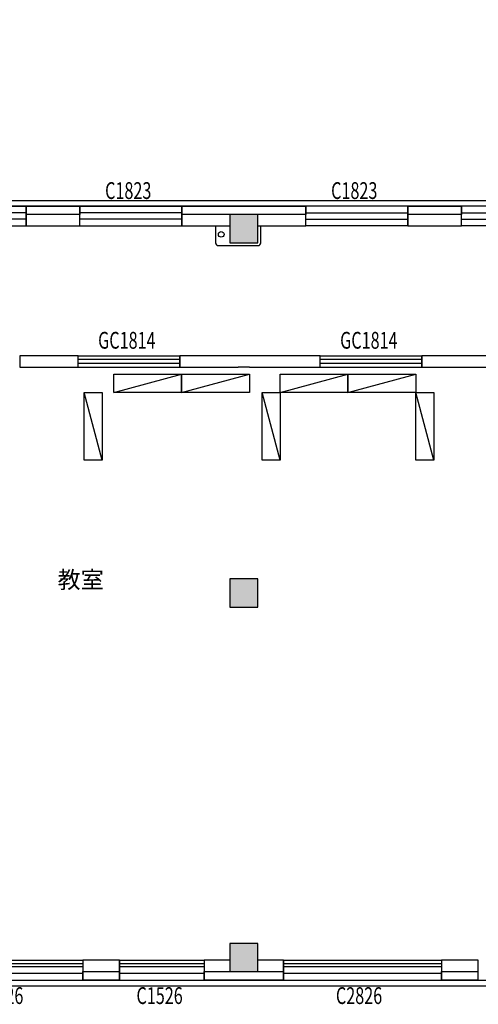
# Model space of a CAD drawing. Units: millimetres. Extents: x -193123 to 430577, y -24685 to 38315.
# Drawn here: x 17998 to 26115, y 8910 to 26339 of the extents above; entities that cross this region are included whole.
import ezdxf

# ---------------------------------------------------------------- set-up
doc = ezdxf.new("R2010")
doc.units = ezdxf.units.MM
doc.linetypes.add('DASH', pattern=[0.35, 0.25, -0.1])
for name, color, linetype in [('_0', 7, 'Continuous'), ('_A12_房间名称', 7, 'Continuous'), ('L2', 146, 'DASH'), ('VPIPE-雨水', 4, 'Continuous'), ('WALL', 2, 'Continuous'), ('WINDOW', 126, 'Continuous'), ('WINDOW_TEXT', 244, 'Continuous'), ('分配器', 4, 'Continuous'), ('天花消防1', 1, 'Continuous'), ('平面造型1', 4, 'Continuous')]:
    doc.layers.add(name, color=color, linetype=linetype)
doc.styles.add('567新块$0$STYLE1', font='txt.shx', dxfattribs={"width": 0.7, "bigfont": 'hztxt.shx'})
doc.styles.add('_TCH_WINDOW', font='SIMPLEX', dxfattribs={"bigfont": 'GBCBIG'})
doc.styles.add('黑体', font='simhei.ttf')

# ---------------------------------------------------------------- blocks, each defined once
blk = doc.blocks.new('_FZH')
at = {"layer": '_0', "color": 0}
blk.add_lwpolyline([(-0.5, -0.5), (0.5, -0.5), (0.5, 0.5), (-0.5, 0.5)], close=True, dxfattribs=at)
at = {"layer": '_0', "color": 251}
blk.add_solid([(-0.5, -0.5), (0.5, -0.5), (-0.5, 0.5), (0.5, 0.5)], dxfattribs=at)
blk = doc.blocks.new('$TCHSYS$WIN2D')
for p, q in [((-0.5, 0.5), (0.5, 0.5)), ((-0.5, 0.5), (-0.5, -0.5)), ((0.5, 0.5), (0.5, -0.5)), ((0.5, 0.1667), (-0.5, 0.1667)), ((0.5, -0.1667), (-0.5, -0.1667)), ((-0.5, -0.5), (0.5, -0.5))]:
    blk.add_line(p, q)
blk = doc.blocks.new('A$C7000df63')
at = {"layer": '分配器', "ltscale": 0.5}
for p, q in [((2154, 293), (2233, 293)), ((2193, 269), (2193, 293)), ((15954, 293), (16033, 293)), ((15993, 269), (15993, 293)), ((2154, 151), (2233, 151)), ((2193, 127), (2193, 151)), ((15954, 151), (16033, 151)), ((15993, 127), (15993, 151))]:
    blk.add_line(p, q, dxfattribs=at)
for points, const_width in [([(1517, 16), (1517, 300), (2065, 300), (2065, 16), (1517, 16)], 7.56), ([(2154, 229), (2065, 229)], 40), ([(2321, 229), (2233, 229)], 40), ([(2655, 179), (2655, 87)], 40), ([(15317, 16), (15317, 300), (15865, 300), (15865, 16), (15317, 16)], 7.56), ([(15954, 229), (15865, 229)], 40), ([(16121, 229), (16033, 229)], 40), ([(2154, 87), (2065, 87)], 40), ([(2655, 87), (2233, 87)], 40), ([(15954, 87), (15865, 87)], 40), ([(16455, 87), (16033, 87)], 40)]:
    blk.add_lwpolyline(points, dxfattribs=dict(at, const_width=const_width))
for centre, radius in [((2193, 229), 39.7), ((2371, 229), 50), ((2513, 229), 50), ((2655, 229), 50), ((15993, 229), 39.7), ((16171, 229), 50), ((16313, 229), 50), ((16455, 229), 50), ((2193, 87), 39.7), ((15993, 87), 39.7)]:
    blk.add_circle(centre, radius, dxfattribs=at)
at = {"layer": '分配器', "ltscale": 0.5, "style": '567新块$0$STYLE1', "width": 0.85}
for p in [(1587, 68, -1677), (15387, 68, -1677)]:
    blk.add_text('FPQ', height=180, rotation=360, dxfattribs=at).set_placement(p)

msp = doc.modelspace()

# ---------------------------------------------------------------- linework, layer by layer
at = {"layer": 'L2', "linetype": 'ByBlock'}
for p, q in [((19664.4, 19742.8), (20864.4, 20062)), ((20864.4, 19742.8), (22064.4, 20062)), ((22608.9, 19742.8), (23808.9, 20062)), ((23808.9, 19742.8), (25008.9, 20062)), ((19457.4, 18542.8), (19138.3, 19742.8)), ((22608.9, 18542.8), (22289.7, 19742.8)), ((25328.1, 18542.8), (25008.9, 19742.8))]:
    msp.add_line(p, q, dxfattribs=at)
for points in [[(20864.4, 20062), (20864.4, 19742.8), (19664.4, 19742.8), (19664.4, 20062)], [(22064.4, 20062), (22064.4, 19742.8), (20864.4, 19742.8), (20864.4, 20062)], [(23808.9, 20062), (23808.9, 19742.8), (22608.9, 19742.8), (22608.9, 20062)], [(25008.9, 20062), (25008.9, 19742.8), (23808.9, 19742.8), (23808.9, 20062)], [(19138.3, 19742.8), (19457.4, 19742.8), (19457.4, 18542.8), (19138.3, 18542.8)], [(22289.7, 19742.8), (22608.9, 19742.8), (22608.9, 18542.8), (22289.7, 18542.8)], [(25008.9, 19742.8), (25328.1, 19742.8), (25328.1, 18542.8), (25008.9, 18542.8)]]:
    msp.add_lwpolyline(points, close=True, dxfattribs=at)
at = {"layer": 'VPIPE-雨水'}
msp.add_circle((21565.1, 22539.4), 50, dxfattribs=at)
at = {"layer": 'WALL'}
for p, q in [((18115.1, 23039.4), (18115.1, 22889.4)), ((18115.1, 23039.4), (19065.1, 23039.4)), ((19065.1, 23039.4), (19065.1, 22889.4)), ((20865.1, 23039.4), (20865.1, 22889.4)), ((20865.1, 23039.4), (21965.1, 23039.4)), ((21965.1, 23039.4), (23065.1, 23039.4)), ((23065.1, 23039.4), (23065.1, 22889.4)), ((24865.1, 23039.4), (24865.1, 22889.4)), ((24865.1, 23039.4), (25815.1, 23039.4)), ((25815.1, 23039.4), (25815.1, 22889.4)), ((19065.1, 22889.4), (18115.1, 22889.4)), ((18115.1, 22889.4), (18115.1, 22689.4)), ((19065.1, 22689.4), (19065.1, 22889.4)), ((21715.1, 22889.4), (20865.1, 22889.4)), ((20865.1, 22889.4), (20865.1, 22689.4)), ((23065.1, 22889.4), (22215.1, 22889.4)), ((23065.1, 22689.4), (23065.1, 22889.4)), ((25815.1, 22889.4), (24865.1, 22889.4)), ((24865.1, 22889.4), (24865.1, 22689.4)), ((25815.1, 22689.4), (25815.1, 22889.4)), ((18115.1, 22689.4), (19065.1, 22689.4)), ((20865.1, 22689.4), (21715.1, 22689.4)), ((22215.1, 22689.4), (23065.1, 22689.4)), ((24865.1, 22689.4), (25815.1, 22689.4)), ((19031.8, 20389.4), (17998.5, 20389.4)), ((17998.5, 20389.4), (17998.5, 20189.4)), ((19031.8, 20189.4), (19031.8, 20389.4)), ((23315.1, 20389.4), (20831.8, 20389.4)), ((20831.8, 20389.4), (20831.8, 20189.4)), ((23315.1, 20189.4), (23315.1, 20389.4)), ((26565.1, 20389.4), (25115.1, 20389.4)), ((25115.1, 20389.4), (25115.1, 20189.4)), ((17998.5, 20189.4), (19031.8, 20189.4)), ((20831.8, 20189.4), (21865.1, 20189.4)), ((22065.1, 20189.4), (23315.1, 20189.4)), ((25115.1, 20189.4), (26365.1, 20189.4)), ((19765.1, 9689.4), (19115.1, 9689.4)), ((19115.1, 9689.4), (19115.1, 9489.4)), ((19765.1, 9489.4), (19765.1, 9689.4)), ((21715.1, 9689.4), (21265.1, 9689.4)), ((21265.1, 9689.4), (21265.1, 9489.4)), ((22665.1, 9689.4), (22215.1, 9689.4)), ((22665.1, 9489.4), (22665.1, 9689.4)), ((26115.1, 9689.4), (25465.1, 9689.4)), ((25465.1, 9689.4), (25465.1, 9489.4)), ((26115.1, 9489.4), (26115.1, 9689.4)), ((19115.1, 9489.4), (19765.1, 9489.4)), ((19115.1, 9339.4), (19115.1, 9489.4)), ((19765.1, 9339.4), (19765.1, 9489.4)), ((21265.1, 9489.4), (21715.1, 9489.4)), ((21265.1, 9339.4), (21265.1, 9489.4)), ((22215.1, 9489.4), (22665.1, 9489.4)), ((22665.1, 9339.4), (22665.1, 9489.4)), ((25465.1, 9489.4), (26115.1, 9489.4)), ((25465.1, 9339.4), (25465.1, 9489.4)), ((26115.1, 9339.4), (26115.1, 9489.4)), ((19765.1, 9339.4), (19115.1, 9339.4)), ((21965.1, 9339.4), (21265.1, 9339.4)), ((22665.1, 9339.4), (21965.1, 9339.4)), ((26115.1, 9339.4), (25465.1, 9339.4))]:
    msp.add_line(p, q, dxfattribs=at)
at = {"layer": 'WALL', "color": 2}
msp.add_line((22065.1, 20189.4), (21865.1, 20189.4), dxfattribs=at)
at = {"layer": 'WALL', "color": 104}
msp.add_lwpolyline([(31531.8, 23039.4), (12265.1, 23039.4), (12165.1, 23039.4), (12165.1, 26339.4), (11765.1, 26339.4), (-2284.9, 26339.4), (-2284.9, 9339.4), (12165.1, 9339.4), (12165.1, 9639.4), (14665.1, 9639.4), (14665.1, 9339.4), (29265.1, 9339.4)], dxfattribs=at)
at = {"layer": 'WALL'}
for points in [[(31765.1, 23039.4), (12165.1, 23039.4), (12165.1, 23039.4), (12165.1, 26339.4), (11765.1, 26339.4), (-2284.9, 26339.4), (-2284.9, 9339.4), (12165.1, 9339.4), (12165.1, 9639.4), (14665.1, 9639.4), (14665.1, 9339.4), (29265.1, 9339.4)], [(14815.1, 23139.4), (29365.1, 23139.4), (29365.1, 23039.4)], [(14565.1, 9639.4), (14565.1, 9239.4), (29365.1, 9239.4), (29365.1, 9639.4)]]:
    msp.add_lwpolyline(points, dxfattribs=at)
for points in [[(16315.1, 9689.4), (19115.1, 9689.4), (19115.1, 9629.4), (16315.1, 9629.4)], [(19765.1, 9689.4), (21265.1, 9689.4), (21265.1, 9629.4), (19765.1, 9629.4)], [(22665.1, 9689.4), (25465.1, 9689.4), (25465.1, 9629.4), (22665.1, 9629.4)]]:
    msp.add_lwpolyline(points, close=True, dxfattribs=at)
at = {"layer": '平面造型1', "linetype": 'ByBlock'}
msp.add_lwpolyline([(21465.1, 22689.4), (21465.1, 22389.4, 0.4142136), (21515.1, 22339.4), (22215.1, 22339.4, 0.4142136), (22265.1, 22389.4), (22265.1, 22689.4)], format="xyb", dxfattribs=at)

# ---------------------------------------------------------------- block references
at = {"layer": 'WALL', "xscale": 500, "yscale": 500, "zscale": 500}
for p in [(21965.1, 22639.4), (21965.1, 16189.4), (21965.1, 9739.4)]:
    msp.add_blockref('_FZH', p, dxfattribs=at)
at = {"layer": 'WINDOW'}
ref = msp.add_blockref('$TCHSYS$WIN2D', (17215.1, 22864.4), dxfattribs=dict(at, xscale=1800, yscale=-350, zscale=1800))
ref.add_attrib('A', 'C1823', (16760.1, 23165.6), dxfattribs={"layer": 'WINDOW_TEXT', "height": 297.5, "style": '_TCH_WINDOW', "width": 0.705882})
ref = msp.add_blockref('$TCHSYS$WIN2D', (19965.1, 22864.4), dxfattribs=dict(at, xscale=1800, yscale=-350, zscale=1800))
ref.add_attrib('A', 'C1823', (19510.1, 23165.6), dxfattribs={"layer": 'WINDOW_TEXT', "height": 297.5, "style": '_TCH_WINDOW', "width": 0.705882})
ref = msp.add_blockref('$TCHSYS$WIN2D', (23965.1, 22864.4), dxfattribs=dict(at, xscale=-1800, yscale=-350, zscale=-1800))
ref.add_attrib('A', 'C1823', (23510.1, 23165.6), dxfattribs={"layer": 'WINDOW_TEXT', "height": 297.5, "style": '_TCH_WINDOW', "width": 0.705882})
ref = msp.add_blockref('$TCHSYS$WIN2D', (26715.1, 22864.4), dxfattribs=dict(at, xscale=-1800, yscale=-350, zscale=-1800))
ref.add_attrib('A', 'C1823', (26260.1, 23165.6), dxfattribs={"layer": 'WINDOW_TEXT', "height": 297.5, "style": '_TCH_WINDOW', "width": 0.705882})
ref = msp.add_blockref('$TCHSYS$WIN2D', (19931.8, 20289.4), dxfattribs=dict(at, xscale=1800, yscale=-200, zscale=1800))
ref.add_attrib('A', 'GC1814', (19386.8, 20515.6), dxfattribs={"layer": 'WINDOW_TEXT', "height": 297.5, "style": '_TCH_WINDOW', "width": 0.705882})
ref = msp.add_blockref('$TCHSYS$WIN2D', (24215.1, 20289.4), dxfattribs=dict(at, xscale=1800, yscale=-200, zscale=1800))
ref.add_attrib('A', 'GC1814', (23670.1, 20515.6), dxfattribs={"layer": 'WINDOW_TEXT', "height": 297.5, "style": '_TCH_WINDOW', "width": 0.705882})
ref = msp.add_blockref('$TCHSYS$WIN2D', (17715.1, 9514.4), dxfattribs=dict(at, xscale=-2800, yscale=-350, zscale=-2800, rotation=180))
ref.add_attrib('A', 'C2826', (17245.1, 8915.6), dxfattribs={"layer": 'WINDOW_TEXT', "height": 297.5, "style": '_TCH_WINDOW', "width": 0.705882})
ref = msp.add_blockref('$TCHSYS$WIN2D', (20515.1, 9514.4), dxfattribs=dict(at, xscale=-1500, yscale=-350, zscale=-1500, rotation=180))
ref.add_attrib('A', 'C1526', (20065.1, 8915.6), dxfattribs={"layer": 'WINDOW_TEXT', "height": 297.5, "style": '_TCH_WINDOW', "width": 0.705882})
ref = msp.add_blockref('$TCHSYS$WIN2D', (24065.1, 9514.4), dxfattribs=dict(at, xscale=-2800, yscale=-350, zscale=-2800, rotation=180))
ref.add_attrib('A', 'C2826', (23595.1, 8915.6), dxfattribs={"layer": 'WINDOW_TEXT', "height": 297.5, "style": '_TCH_WINDOW', "width": 0.705882})
at = {"layer": '天花消防1'}
msp.add_blockref('A$C7000df63', (12015.1, 22389.4), dxfattribs=at)

# ---------------------------------------------------------------- texts
at = {"layer": '_A12_房间名称', "color": 0, "style": '黑体'}
msp.add_text('教室', height=300, dxfattribs=at).set_placement((18668.4, 16276))

doc.saveas('drawing.dxf')
